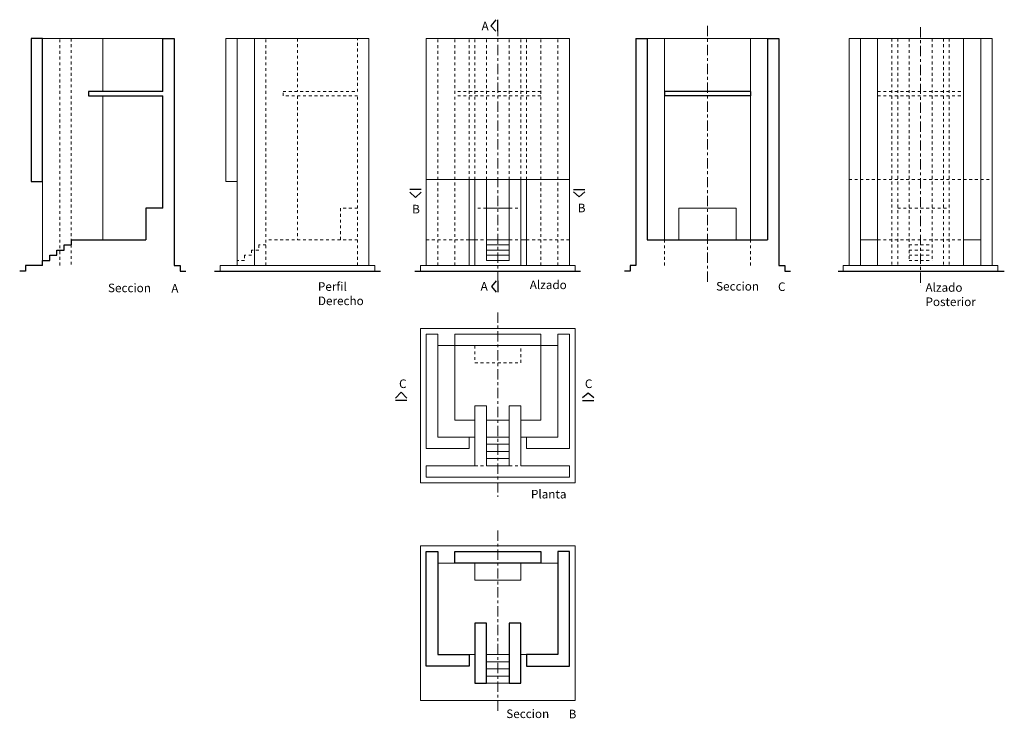
# Model space of a CAD drawing. Units: millimetres. Extents: x -0.8 to 33.6, y -15.8 to 8.6.
import ezdxf

# ---------------------------------------------------------------- set-up
doc = ezdxf.new("R2010")
doc.units = ezdxf.units.MM
doc.header["$LTSCALE"] = 0.03
doc.linetypes.add('ACAD_ISO10W100', pattern=[18, 12, -3, 0, -3])
doc.linetypes.add('LÍNEAS_OCULTAS2', pattern=[4.7625, 3.175, -1.5875])
doc.layers.get('0').update_dxf_attribs({"lineweight": 9})
for name, color, linetype, lineweight in [('Ejes simetria', 1, 'ACAD_ISO10W100', 9), ('Ocultas', 5, 'LÍNEAS_OCULTAS2', 9), ('Secciones', 7, 'Continuous', 30)]:
    doc.layers.add(name, color=color, linetype=linetype, lineweight=lineweight)

msp = doc.modelspace()

# ---------------------------------------------------------------- linework, layer by layer
for p, q in [((0, 7.93), (-0.4, 7.93)), ((-0.4, 7.93), (-0.4, 2.93)), ((-0.4, 7.93), (4.6, 7.93)), ((4.6, 7.93), (0, 7.93)), ((0, 7.93), (0, 0)), ((4.6, 0), (4.6, 7.93)), ((6.8, 7.93), (6.4, 7.93)), ((6.4, 7.93), (6.4, 2.93)), ((6.8, 7.93), (6.8, 0)), ((6.8, 7.93), (11.4, 7.93)), ((7.4, 0), (7.4, 7.93)), ((11.4, 0), (11.4, 7.93)), ((18.4, 7.93), (13.4, 7.93)), ((13.4, 7.93), (13.4, 0)), ((18.4, 0), (18.4, 7.93)), ((25.72, 7.93), (20.72, 7.93)), ((21.72, 7.93), (21.72, 0.9)), ((24.72, 7.93), (24.72, 0.9)), ((28.166, 7.93), (28.166, 0)), ((33.166, 7.93), (28.166, 7.93)), ((28.566, 0), (28.566, 7.93)), ((28.566, 7.93), (29.166, 7.93)), ((29.166, 7.93), (29.166, 0)), ((32.166, 0), (32.166, 7.93)), ((32.166, 7.93), (32.766, 7.93)), ((32.766, 7.93), (32.766, 0)), ((33.166, 0), (33.166, 7.93)), ((-0.4, 2.93), (0, 2.93)), ((6.4, 2.93), (6.8, 2.93)), ((13.4, 0), (13.4, 3)), ((13.4, 3), (18.4, 3)), ((13.6, 3), (18.2, 3)), ((14.9, 0), (14.9, 3)), ((14.9, 3), (15.1, 3)), ((15.1, 3), (15.1, 0)), ((15.5, 0.18), (15.5, 3)), ((15.5, 3), (16.3, 3)), ((16.3, 3), (16.3, 0.18)), ((16.7, 0), (16.7, 3)), ((16.7, 3), (16.9, 3)), ((16.9, 3), (16.9, 0)), ((15.5, 0.9), (15.5, 2)), ((15.5, 2), (16.3, 2)), ((22.22, 0.9), (22.22, 2)), ((22.82, 2), (22.22, 2)), ((22.82, 2), (23.62, 2)), ((23.62, 2), (24.22, 2)), ((24.22, 2), (24.22, 0.9)), ((14.9, 0), (14.9, 0.9)), ((14.9, 0.9), (15.1, 0.9)), ((15.5, 0.72), (15.5, 0.9)), ((15.5, 0.9), (16.3, 0.9)), ((16.3, 0.72), (15.5, 0.72)), ((16.3, 0.54), (16.3, 0.72)), ((16.7, 0.9), (16.9, 0.9)), ((28.566, 0.9), (29.166, 0.9)), ((32.166, 0.9), (32.766, 0.9)), ((15.5, 0.36), (15.5, 0.54)), ((15.5, 0.54), (16.3, 0.54)), ((16.3, 0.36), (15.5, 0.36)), ((16.3, 0.18), (16.3, 0.36)), ((6.8, 0), (6.2, 0)), ((6.2, 0), (6.2, -0.2)), ((6.8, 0), (7.4, 0)), ((6.8, 0), (11.4, 0)), ((11.6, 0), (11.4, 0)), ((13.4, 0), (13.2, 0)), ((13.2, 0), (13.2, -0.2)), ((13.4, 0), (15.9, 0)), ((13.4, 0), (14.9, 0)), ((15.1, 0), (15.5, 0)), ((15.5, 0.18), (16.3, 0.18)), ((15.9, 0), (18.4, 0)), ((16.3, 0), (16.7, 0)), ((20.52, 0), (20.52, -0.2)), ((20.72, 0), (20.52, 0)), ((25.92, 0), (25.72, 0)), ((25.92, -0.2), (25.92, 0)), ((28.166, 0), (27.966, 0)), ((27.966, 0), (27.966, -0.2)), ((28.166, 0), (30.666, 0)), ((28.166, 0), (28.566, 0)), ((28.566, 0), (29.466, 0)), ((30.666, 0), (33.166, 0)), ((33.366, 0), (33.166, 0)), ((33.366, -0.2), (33.366, 0)), ((6.2, -0.2), (11.6, -0.2)), ((11.6, -0.2), (11.6, 0)), ((13.2, -0.2), (18.6, -0.2)), ((18.6, 0), (18.4, 0)), ((18.6, -0.2), (18.6, 0)), ((27.966, -0.2), (33.366, -0.2)), ((13.2, -7.6), (13.2, -2.2)), ((13.2, -2.2), (15.9, -2.2)), ((13.2, -2.2), (13.4, -2.2)), ((13.4, -2.4), (13.4, -6.4)), ((13.8, -2.4), (13.4, -2.4)), ((13.8, -6), (13.8, -2.4)), ((13.8, -2.4), (13.8, -2.8)), ((14.4, -2.4), (14.4, -5.4)), ((17.4, -2.4), (14.4, -2.4)), ((15.9, -2.2), (18.6, -2.2)), ((17.4, -5.4), (17.4, -2.4)), ((18, -2.4), (18, -6)), ((18.4, -2.4), (18, -2.4)), ((18.4, -6.4), (18.4, -2.4)), ((18.6, -2.2), (18.6, -7.6)), ((13.8, -2.8), (18, -2.8)), ((15.5, -4.9), (15.1, -4.9)), ((15.1, -4.9), (15.1, -7)), ((15.5, -7), (15.5, -4.9)), ((16.7, -4.9), (16.3, -4.9)), ((16.3, -4.9), (16.3, -7)), ((16.7, -7), (16.7, -4.9)), ((14.4, -5.4), (15.1, -5.4)), ((15.5, -5.4), (16.3, -5.4)), ((16.7, -5.4), (17.4, -5.4)), ((14.9, -6), (13.8, -6)), ((14.9, -6.4), (14.9, -6)), ((14.9, -6), (15.1, -6)), ((15.5, -6), (16.3, -6)), ((16.7, -6), (16.9, -6)), ((18, -6), (16.9, -6)), ((16.9, -6), (16.9, -6.4)), ((13.4, -6.4), (14.9, -6.4)), ((15.5, -6.25), (16.3, -6.25)), ((15.5, -6.5), (16.3, -6.5)), ((16.9, -6.4), (18.4, -6.4)), ((15.5, -6.75), (16.3, -6.75)), ((15.1, -7), (13.4, -7)), ((13.4, -7), (13.4, -7.4)), ((16.3, -7), (15.5, -7)), ((18.4, -7), (16.7, -7)), ((18.4, -7.4), (18.4, -7)), ((13.4, -7.4), (18.4, -7.4)), ((18.6, -7.6), (13.2, -7.6)), ((13.2, -15.2), (13.2, -9.8)), ((13.2, -9.8), (15.9, -9.8)), ((13.2, -9.8), (13.4, -9.8)), ((15.9, -9.8), (18.6, -9.8)), ((18.6, -9.8), (18.6, -15.2)), ((13.8, -10.4), (18, -10.4)), ((15.1, -10.4), (15.1, -11)), ((16.7, -11), (16.7, -10.4)), ((15.1, -11), (16.7, -11)), ((14.9, -13.6), (13.8, -13.6)), ((14.9, -13.6), (15.1, -13.6)), ((15.5, -13.6), (16.3, -13.6)), ((16.7, -13.6), (16.9, -13.6)), ((18, -13.6), (16.9, -13.6)), ((15.5, -13.85), (16.3, -13.85)), ((15.5, -14.1), (16.3, -14.1)), ((15.5, -14.35), (16.3, -14.35)), ((18.6, -15.2), (13.2, -15.2))]:
    msp.add_line(p, q)
at = {"lineweight": 15}
for p, q in [((2.1, 6.08), (2.1, 7.93)), ((2.1, 0.9), (2.1, 5.93)), ((13.8, -10.4), (13.8, -13.6)), ((18, -13.6), (18, -10.4)), ((15.5, -14.6), (15.5, -13.6)), ((16.3, -14.6), (16.3, -13.6)), ((15.5, -14.6), (16.3, -14.6))]:
    msp.add_line(p, q, dxfattribs=at)
at = {"layer": 'Ejes simetria'}
for p, q in [((15.9, 8.372), (15.9, -0.584)), ((23.22, 8.372), (23.22, -0.584)), ((30.666, 8.334), (30.666, -0.708)), ((15.9, -1.639), (15.9, -8.081)), ((15.9, -9.264), (15.9, -15.589))]:
    msp.add_line(p, q, dxfattribs=at)
at = {"layer": 'Ocultas'}
for p, q in [((0.6, 0), (0.6, 7.93)), ((1, 7.93), (1, 0)), ((2.1, 7.93), (2.1, 6.08)), ((7.8, 0), (7.8, 7.93)), ((8.9, 7.93), (8.9, 6.08)), ((11, 6.08), (11, 7.93)), ((2.1, 5.93), (2.1, 0.9)), ((8.4, 5.93), (8.4, 6.08)), ((8.4, 6.08), (11, 6.08)), ((11, 5.93), (8.4, 5.93)), ((8.9, 5.93), (8.9, 0.9)), ((11, 0), (11, 5.93)), ((11, 2), (10.4, 2)), ((10.4, 2), (10.4, 0.9)), ((7.8, 0.72), (7.55, 0.72)), ((7.55, 0.72), (7.55, 0.54)), ((11, 0.9), (7.8, 0.9)), ((7.8, 0.9), (7.8, 0.72)), ((21.72, 0.9), (21.72, 0)), ((24.72, 0.9), (24.72, 0)), ((7.3, 0.36), (7.05, 0.36)), ((7.05, 0.36), (7.05, 0.18)), ((7.55, 0.54), (7.3, 0.54)), ((7.3, 0.54), (7.3, 0.36)), ((7.05, 0.18), (6.8, 0.18))]:
    msp.add_line(p, q, dxfattribs=at)
at = {"layer": 'Ocultas', "linetype": 'LÍNEAS_OCULTAS2'}
for p, q in [((13.8, 0), (13.8, 7.93)), ((14.4, 0), (14.4, 7.93)), ((14.9, 3), (14.9, 7.93)), ((15.1, 3), (15.1, 7.93)), ((15.5, 3), (15.5, 7.93)), ((16.3, 3), (16.3, 7.93)), ((16.7, 3), (16.7, 7.93)), ((16.9, 3), (16.9, 7.93)), ((17.4, 0), (17.4, 7.93)), ((18, 0), (18, 7.93)), ((29.666, 7.93), (29.666, 0)), ((29.866, 7.93), (29.866, 0)), ((30.266, 7.93), (30.266, 0.18)), ((31.066, 7.93), (31.066, 0.18)), ((31.466, 7.93), (31.466, 0)), ((31.666, 7.93), (31.666, 0)), ((17.4, 6.08), (14.4, 6.08)), ((17.4, 5.93), (14.4, 5.93)), ((29.166, 6.08), (32.166, 6.08)), ((29.166, 5.93), (32.166, 5.93)), ((28.166, 3), (33.166, 3)), ((15.5, 2), (15.1, 2)), ((16.3, 2), (16.7, 2)), ((29.866, 2), (31.666, 2)), ((14.9, 0.9), (13.4, 0.9)), ((15.1, 0.9), (15.5, 0.9)), ((16.3, 0.9), (16.7, 0.9)), ((16.9, 0.9), (18.4, 0.9)), ((29.166, 0.9), (32.166, 0.9)), ((30.266, 0.72), (31.066, 0.72)), ((30.266, 0.54), (31.066, 0.54)), ((30.266, 0.36), (31.066, 0.36)), ((30.266, 0.18), (31.066, 0.18)), ((15.1, -2.8), (15.1, -3.4)), ((16.7, -3.4), (16.7, -2.8)), ((15.1, -3.4), (16.7, -3.4)), ((15.1, -7), (15.5, -7)), ((16.3, -7), (16.7, -7))]:
    msp.add_line(p, q, dxfattribs=at)
at = {"layer": 'Secciones'}
for p, q in [((15.831, 8.591), (15.658, 8.372)), ((15.658, 8.372), (15.831, 8.191)), ((15.9, 8.191), (15.9, 8.591)), ((20.72, 7.93), (20.72, 0)), ((20.72, 7.93), (21.12, 7.93)), ((21.12, 7.93), (21.12, 0.9)), ((25.32, 7.93), (25.32, 0.9)), ((25.32, 7.93), (25.72, 7.93)), ((25.72, 7.93), (25.72, 0)), ((24.72, 6.08), (21.72, 6.08)), ((21.72, 6.08), (21.72, 5.93)), ((24.72, 5.93), (21.72, 5.93)), ((24.72, 6.08), (24.72, 5.93)), ((13.225, 2.655), (12.825, 2.655)), ((12.825, 2.568), (13.025, 2.38)), ((13.025, 2.38), (13.225, 2.568)), ((18.543, 2.655), (18.943, 2.655)), ((18.543, 2.576), (18.743, 2.402)), ((18.743, 2.402), (18.943, 2.576)), ((21.12, 0.9), (25.32, 0.9)), ((0, 0), (-0.6, 0)), ((-0.6, 0), (-0.6, -0.2)), ((4.6, 0), (4.8, 0)), ((20.72, 0), (20.52, 0)), ((20.52, 0), (20.52, -0.2)), ((25.72, 0), (25.92, 0)), ((25.92, 0), (25.92, -0.2)), ((-0.6, -0.2), (-0.8, -0.2)), ((4.8, 0), (4.8, -0.2)), ((4.8, -0.2), (5, -0.2)), ((6.007, -0.2), (11.799, -0.2)), ((12.998, -0.2), (18.791, -0.2)), ((20.52, -0.2), (20.32, -0.2)), ((25.92, -0.2), (26.12, -0.2)), ((27.789, -0.2), (33.59, -0.2)), ((15.843, -0.532), (15.676, -0.732)), ((15.9, -0.532), (15.9, -0.932)), ((15.676, -0.732), (15.843, -0.932)), ((12.325, -4.631), (12.525, -4.432)), ((12.525, -4.432), (12.725, -4.631)), ((19.052, -4.458), (18.852, -4.622)), ((19.252, -4.622), (19.052, -4.458)), ((12.725, -4.72), (12.325, -4.72)), ((18.852, -4.72), (19.252, -4.72))]:
    msp.add_line(p, q, dxfattribs=at)
at = {"layer": 'Secciones', "lineweight": 30}
for p, q in [((0, 7.93), (-0.4, 7.93)), ((-0.4, 7.93), (-0.4, 2.93)), ((0, 2.93), (0, 7.93)), ((4.2, 7.93), (4.6, 7.93)), ((4.2, 6.08), (4.2, 7.93)), ((4.6, 7.93), (4.6, 0)), ((4.2, 6.08), (1.6, 6.08)), ((1.6, 6.08), (1.6, 5.93)), ((1.6, 5.93), (4.2, 5.93)), ((4.2, 2), (4.2, 5.93)), ((-0.4, 2.93), (0, 2.93)), ((4.2, 2), (3.6, 2)), ((3.6, 2), (3.6, 0.9)), ((0.75, 0.54), (0.75, 0.72)), ((0.75, 0.72), (1, 0.72)), ((1, 0.9), (3.6, 0.9)), ((1, 0.9), (1, 0.72)), ((0.25, 0.18), (0.25, 0.36)), ((0.25, 0.36), (0.5, 0.36)), ((0.5, 0.36), (0.5, 0.54)), ((0.5, 0.54), (0.75, 0.54)), ((0, 0), (0, 0.18)), ((0, 0.18), (0.25, 0.18)), ((13.4, -14), (13.4, -10)), ((13.4, -10), (13.8, -10)), ((13.8, -10), (13.8, -13.6)), ((14.4, -10), (17.4, -10)), ((14.4, -10.4), (14.4, -10)), ((17.4, -10), (17.4, -10.4)), ((18, -10), (18, -13.6)), ((18.4, -10), (18, -10)), ((18.4, -14), (18.4, -10)), ((17.4, -10.4), (14.4, -10.4)), ((15.1, -12.5), (15.1, -14.6)), ((15.5, -12.5), (15.1, -12.5)), ((15.5, -14.6), (15.5, -12.5)), ((16.3, -12.5), (16.3, -14.6)), ((16.7, -12.5), (16.3, -12.5)), ((16.7, -14.6), (16.7, -12.5)), ((13.8, -13.6), (14.9, -13.6)), ((14.9, -13.6), (14.9, -14)), ((18, -13.6), (16.9, -13.6)), ((16.9, -13.6), (16.9, -14)), ((14.9, -14), (13.4, -14)), ((16.9, -14), (18.4, -14)), ((15.1, -14.6), (15.5, -14.6)), ((16.3, -14.6), (16.7, -14.6))]:
    msp.add_line(p, q, dxfattribs=at)

# ---------------------------------------------------------------- texts
at = {"lineweight": 20}
for s, p in [('Seccion  ', (2.285, -0.934)), ('A', (4.496, -0.95)), ('Seccion ', (23.524, -0.876)), ('C', (25.686, -0.892))]:
    msp.add_text(s, height=0.3, dxfattribs=at).set_placement(p)
for s, p in [('Seccion ', (16.195, -15.817)), ('B', (18.375, -15.826))]:
    msp.add_text(s, height=0.3).set_placement(p)
at = {"lineweight": 20, "char_height": 0.3, "attachment_point": 1}
for s, insert, width in [('Perfil Derecho', (9.617, -0.585), 1.7592), ('Alzado', (17.016, -0.525), 1.5237), ('Alzado Posterior', (30.838, -0.618), 2.6952)]:
    msp.add_mtext(s, dxfattribs=dict(at, insert=insert, width=width))
at = {"insert": (17.058, -7.842), "char_height": 0.3, "width": 1.6902, "attachment_point": 1}
msp.add_mtext('Planta', dxfattribs=at)
at = {"layer": 'Secciones', "char_height": 0.3, "attachment_point": 1}
for s, insert, width in [('A', (15.332, 8.521), 0.5176), ('B', (12.908, 2.121), 0.6084), ('B', (18.693, 2.16), 0.6084), ('A', (15.299, -0.576), 0.5176), ('{\\f@Arial Unicode MS|b0|i0|c0|p34;C}', (12.45, -3.983), 4.8243), ('{\\f@Arial Unicode MS|b0|i0|c0|p34;C}', (18.942, -3.983), 4.8243)]:
    msp.add_mtext(s, dxfattribs=dict(at, insert=insert, width=width))

doc.saveas('drawing.dxf')
